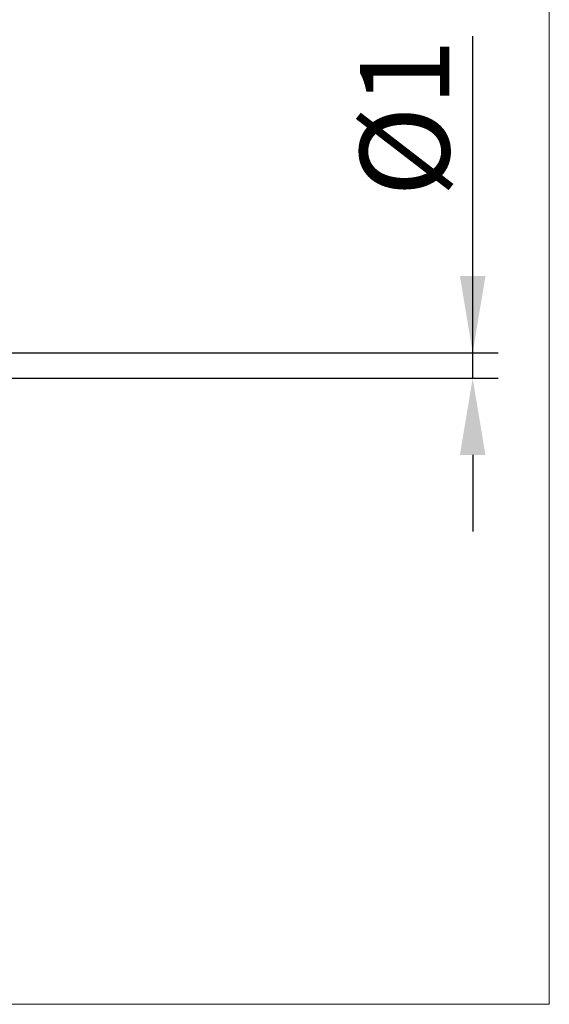
# Model space of a CAD drawing. Extents: x -18 to 90, y -25 to 40.
# Drawn here: x 69 to 90, y -25 to 14 of the extents above; entities that cross this region are included whole.
import ezdxf

# ---------------------------------------------------------------- set-up
doc = ezdxf.new("R2010")
doc.units = 0
doc.header["$MEASUREMENT"] = 0
doc.layers.get('Defpoints').update_dxf_attribs({"linetype": 'CONTINUOUS'})
doc.layers.add('2', color=7, linetype='CONTINUOUS', lineweight=25)
doc.layers.add('INFTOTAL', color=9, linetype='CONTINUOUS', lineweight=18)
doc.styles.add('Monospac821 BT', font='txt', dxfattribs={"height": 3.5})
doc.dimstyles.get("Standard").update_dxf_attribs({"dimtxt": 3.5, "dimasz": 3, "dimexe": 1, "dimexo": 0.5, "dimgap": 0.8, "dimtad": 1, "dimtoh": 1, "dimzin": 1, "dimdsep": 46, "dimtxsty": 'Monospac821 BT', "dimcen": 2.5, "dimadec": 1, "dimazin": 0, "dimtfac": 1, "dimtdec": 4, "dimtix": 1, "dimtmove": 1, "dimatfit": 3, "dimfxl": 1, "dimtolj": 1, "dimtzin": 1, "dimarcsym": 0})

# ---------------------------------------------------------------- blocks, each defined once
blk = doc.blocks.new('*D1')
at = {"layer": '2', "color": 0, "lineweight": -2}
for p, q in [((87, 0.5), (87, 12.8845)), ((87, 3.5), (87, 6.5)), ((50.2, 0.5), (88, 0.5)), ((87, -0.5), (87, 0.5)), ((50.2, -0.5), (88, -0.5)), ((87, -3.5), (87, -6.5))]:
    blk.add_line(p, q, dxfattribs=at)
at = {"layer": '2', "color": 0}
for points in [[(86.5, 3.5), (87.5, 3.5), (87, 0.5)], [(87.5, -3.5), (86.5, -3.5), (87, -0.5)]]:
    blk.add_solid(points, dxfattribs=at)
at = {"layer": 'Defpoints', "color": 0}
for p in [(49.7, 0.5), (87, 0.5), (49.7, -0.5)]:
    blk.add_point(p, dxfattribs=at)
at = {"layer": '2', "color": 0, "linetype": 'ByBlock', "insert": (84.338, 9.69225), "char_height": 3.5, "attachment_point": 5, "rotation": 90}
blk.add_mtext('\\A1;%%c1', dxfattribs=at)

msp = doc.modelspace()

# ---------------------------------------------------------------- linework, layer by layer
at = {"layer": 'INFTOTAL'}
for p, q in [((90, 40), (90, -25)), ((90, -25), (-18.2, -25))]:
    msp.add_line(p, q, dxfattribs=at)

# ---------------------------------------------------------------- dimensions: what is measured, and where the dimension line sits
at = {"layer": '2'}
dim = msp.add_linear_dim(base=(87, 0.5), p1=(49.7, -0.5), p2=(49.7, 0.5), angle=270, text='%%c<>', dimstyle='STANDARD', override={"dimtoh": 0, "dimdec": 0, "dimtmove": 0}, dxfattribs=at)
dim.commit()
dim.dimension.update_dxf_attribs({"geometry": '*D1', "text_midpoint": (87, 9.692), "dimtype": 160})

doc.saveas('drawing.dxf')
